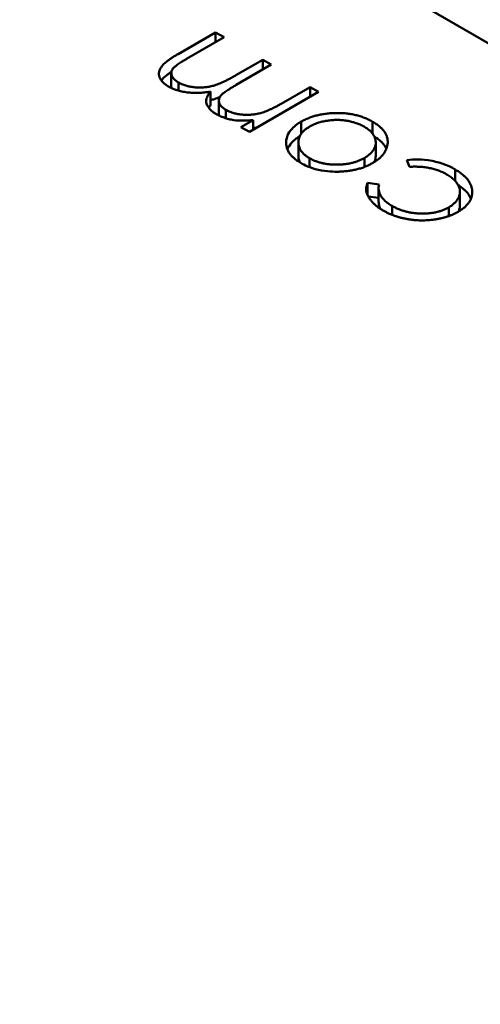
# Model space of a CAD drawing. Units: inches. Extents: x 4 to 183, y 2 to 142.
# Drawn here: x 140 to 140, y 114 to 114 of the extents above; entities that cross this region are included whole.
import ezdxf

# ---------------------------------------------------------------- set-up
doc = ezdxf.new("R2010")
doc.units = ezdxf.units.IN
doc.header["$LTSCALE"] = 8.5
doc.header["$MEASUREMENT"] = 0
doc.layers.add('Visible (ANSI)', color=7, linetype='Continuous', lineweight=50)

msp = doc.modelspace()

# ---------------------------------------------------------------- linework, layer by layer
at = {"layer": 'Visible (ANSI)'}
for p, q in [((140.097919, 114.029567), (140.016434, 114.076613)), ((140.037309, 114.059133), (140.038379, 114.059751)), ((140.038379, 114.059751), (140.038622, 114.059611)), ((140.038379, 114.059471), (140.038379, 114.059751)), ((140.038622, 114.059611), (140.037551, 114.058992)), ((140.038963, 114.058526), (140.039732, 114.05897)), ((140.039974, 114.05883), (140.038969, 114.05825)), ((140.039732, 114.05897), (140.039974, 114.05883)), ((140.039732, 114.05869), (140.039732, 114.05897)), ((140.037115, 114.058198), (140.037115, 114.058588)), ((140.037322, 114.058086), (140.037322, 114.058319)), ((140.03824, 114.05767), (140.03824, 114.058061)), ((140.041326, 114.058049), (140.03935, 114.056908)), ((140.040252, 114.057709), (140.041084, 114.058189)), ((140.041084, 114.058189), (140.041326, 114.058049)), ((140.041084, 114.057909), (140.041084, 114.058189)), ((140.038475, 114.057413), (140.038475, 114.057803)), ((140.038676, 114.057299), (140.038676, 114.057538)), ((140.039107, 114.057048), (140.039451, 114.057247)), ((140.039451, 114.056967), (140.039451, 114.057247)), ((140.040829, 114.056856), (140.040829, 114.057202)), ((140.042868, 114.056857), (140.042868, 114.057199)), ((140.03935, 114.056908), (140.039107, 114.057048)), ((140.040397, 114.056559), (140.040397, 114.05664)), ((140.040747, 114.056218), (140.040747, 114.056609)), ((140.04296, 114.056221), (140.04296, 114.056611)), ((140.041066, 114.055902), (140.041066, 114.056158)), ((140.042634, 114.055906), (140.042634, 114.056162)), ((140.043922, 114.05591), (140.043852, 114.056105)), ((140.045233, 114.055505), (140.045233, 114.055834)), ((140.042726, 114.055454), (140.043055, 114.05541)), ((140.042726, 114.055102), (140.042726, 114.055454)), ((140.043042, 114.054913), (140.043042, 114.055304)), ((140.045367, 114.054811), (140.045367, 114.055201)), ((140.042746, 114.055061), (140.043042, 114.055021)), ((140.043428, 114.054539), (140.043428, 114.054794)), ((140.045048, 114.054504), (140.045048, 114.054753))]:
    msp.add_line(p, q, dxfattribs=at)
msp.add_ellipse((140.054968, 114.017131), major_axis=(-0.026896, 0.046586), ratio=0.57735, start_param=4.93867, end_param=6.056905, dxfattribs=at)
for points, knots in [([(140.037038, 114.058204), (140.037006, 114.058223), (140.036943, 114.058262), (140.036868, 114.058328), (140.036813, 114.058398), (140.036776, 114.058471), (140.036759, 114.058546), (140.036763, 114.058622), (140.036786, 114.058697), (140.036824, 114.05876), (140.036865, 114.058811), (140.036905, 114.058851), (140.036952, 114.058893), (140.037007, 114.058938), (140.037071, 114.058984), (140.037143, 114.059032), (140.037222, 114.059082), (140.037279, 114.059116), (140.037309, 114.059133)], [0, 0, 0, 0, 0.075604, 0.147965, 0.218797, 0.28947, 0.359724, 0.429708, 0.500497, 0.574429, 0.613947, 0.657155, 0.703973, 0.754939, 0.809707, 0.868833, 0.932385, 1, 1, 1, 1]), ([(140.037551, 114.058992), (140.037525, 114.058977), (140.037477, 114.058949), (140.037409, 114.058908), (140.03735, 114.058869), (140.037297, 114.058833), (140.037252, 114.0588), (140.037215, 114.058769), (140.037185, 114.058742), (140.037156, 114.058708), (140.037131, 114.058667), (140.037115, 114.058617), (140.037115, 114.058566), (140.037127, 114.058514), (140.037154, 114.058462), (140.037195, 114.058411), (140.037251, 114.058363), (140.037298, 114.058334), (140.037322, 114.058319)], [0, 0, 0, 0, 0.078343, 0.150563, 0.216151, 0.27568, 0.328707, 0.375904, 0.417302, 0.452693, 0.517265, 0.581217, 0.645322, 0.712024, 0.78013, 0.850218, 0.922649, 1, 1, 1, 1]), ([(140.036831, 114.058377), (140.036832, 114.058378), (140.036842, 114.058392), (140.036865, 114.058421), (140.036905, 114.058461), (140.036952, 114.058503), (140.037007, 114.058547), (140.037064, 114.058588), (140.037103, 114.058614), (140.037119, 114.058626)], [0.5703637, 0.5703637, 0.5703637, 0.5703637, 0.574429, 0.6139473, 0.6571553, 0.7039728, 0.754939, 0.8097066, 0.8507039, 0.8507039, 0.8507039, 0.8507039]), ([(140.037322, 114.058319), (140.037354, 114.058302), (140.037417, 114.058268), (140.037527, 114.05823), (140.037646, 114.0582), (140.037773, 114.058183), (140.037903, 114.058174), (140.038035, 114.058178), (140.038164, 114.058193), (140.038271, 114.058214), (140.038358, 114.058239), (140.038429, 114.058263), (140.038504, 114.058293), (140.038586, 114.058328), (140.038673, 114.05837), (140.038766, 114.058417), (140.038863, 114.058469), (140.038929, 114.058507), (140.038963, 114.058526)], [0, 0, 0, 0, 0.068158, 0.134707, 0.201865, 0.270788, 0.340024, 0.408083, 0.476813, 0.547346, 0.58564, 0.628865, 0.677153, 0.730803, 0.789807, 0.854325, 0.924365, 1, 1, 1, 1]), ([(140.038969, 114.05825), (140.038941, 114.058233), (140.038887, 114.058202), (140.03881, 114.058156), (140.038743, 114.058112), (140.038684, 114.058073), (140.038634, 114.058036), (140.038591, 114.058003), (140.038557, 114.057973), (140.038525, 114.057938), (140.038496, 114.057895), (140.038476, 114.057843), (140.038473, 114.05779), (140.038484, 114.057736), (140.038509, 114.057682), (140.038549, 114.057631), (140.038605, 114.057582), (140.038652, 114.057553), (140.038676, 114.057538)], [0, 0, 0, 0, 0.08253, 0.158779, 0.227738, 0.289946, 0.345499, 0.393896, 0.436374, 0.472122, 0.536384, 0.599078, 0.661948, 0.726311, 0.791771, 0.858647, 0.927305, 1, 1, 1, 1]), ([(140.03824, 114.058061), (140.03821, 114.058056), (140.038151, 114.058046), (140.038063, 114.058036), (140.037977, 114.058028), (140.037892, 114.058024), (140.037809, 114.058022), (140.037727, 114.058024), (140.037647, 114.058029), (140.037543, 114.05804), (140.037418, 114.058061), (140.037278, 114.058097), (140.037149, 114.058144), (140.037075, 114.058184), (140.037038, 114.058204)], [0, 0, 0, 0, 0.071766, 0.141226, 0.209116, 0.27484, 0.339483, 0.402476, 0.464942, 0.526833, 0.647415, 0.765562, 0.881615, 1, 1, 1, 1]), ([(140.037115, 114.058198), (140.037115, 114.058191), (140.037116, 114.058179), (140.037118, 114.058166), (140.037119, 114.058162)], [0.61756713, 0.61756713, 0.61756713, 0.61756713, 0.64532189, 0.66366174, 0.66366174, 0.66366174, 0.66366174]), ([(140.038391, 114.057422), (140.038368, 114.057436), (140.038323, 114.057464), (140.038263, 114.057511), (140.038213, 114.05756), (140.038173, 114.057613), (140.038142, 114.057666), (140.038121, 114.057719), (140.03811, 114.057771), (140.038111, 114.057824), (140.038124, 114.057878), (140.03815, 114.057935), (140.038188, 114.057997), (140.038222, 114.058039), (140.03824, 114.058061)], [0, 0, 0, 0, 0.084152, 0.166532, 0.248836, 0.331246, 0.412957, 0.490494, 0.566156, 0.639987, 0.716765, 0.802144, 0.895833, 1, 1, 1, 1]), ([(140.038184, 114.057599), (140.038186, 114.057601), (140.038203, 114.057625), (140.038222, 114.057648), (140.03824, 114.05767)], [0.8870959, 0.8870959, 0.8870959, 0.8870959, 0.8958332, 1, 1, 1, 1]), ([(140.03824, 114.057818), (140.038256, 114.057822), (140.038295, 114.057831), (140.038358, 114.057848), (140.038429, 114.057872), (140.038477, 114.057892), (140.038502, 114.057902), (140.038502, 114.057903)], [0.5194614, 0.5194614, 0.5194614, 0.5194614, 0.5473461, 0.5856398, 0.628865, 0.6771532, 0.6778743, 0.6778743, 0.6778743, 0.6778743]), ([(140.038676, 114.057538), (140.038707, 114.057521), (140.038768, 114.057489), (140.038875, 114.057452), (140.038991, 114.057423), (140.039116, 114.057404), (140.039246, 114.057395), (140.039376, 114.057397), (140.039506, 114.057411), (140.039612, 114.057431), (140.039698, 114.057455), (140.039767, 114.057477), (140.039839, 114.057504), (140.039915, 114.057536), (140.039995, 114.057572), (140.040077, 114.057614), (140.040165, 114.057659), (140.040222, 114.057692), (140.040252, 114.057709)], [0, 0, 0, 0, 0.068677, 0.136871, 0.206114, 0.277538, 0.349772, 0.421251, 0.492911, 0.567027, 0.606614, 0.649704, 0.697303, 0.749086, 0.804881, 0.865485, 0.930237, 1, 1, 1, 1]), ([(140.038899, 114.057245), (140.038851, 114.057254), (140.038756, 114.057274), (140.038624, 114.057314), (140.038501, 114.057363), (140.038428, 114.057402), (140.038391, 114.057422)], [0, 0, 0, 0, 0.253734, 0.503035, 0.750014, 1, 1, 1, 1]), ([(140.038475, 114.057413), (140.038475, 114.057408), (140.038475, 114.057396), (140.038477, 114.057384), (140.038478, 114.057377)], [0.64640274, 0.64640274, 0.64640274, 0.64640274, 0.66194823, 0.6893092, 0.6893092, 0.6893092, 0.6893092]), ([(140.040829, 114.057202), (140.040863, 114.057221), (140.040931, 114.057258), (140.041043, 114.057306), (140.041159, 114.057348), (140.041282, 114.057382), (140.04141, 114.05741), (140.041544, 114.05743), (140.041684, 114.057443), (140.041828, 114.057449), (140.041972, 114.057448), (140.042114, 114.057438), (140.042251, 114.05742), (140.042384, 114.057392), (140.042513, 114.057357), (140.042637, 114.057313), (140.042757, 114.05726), (140.042831, 114.05722), (140.042868, 114.057199)], [0, 0, 0, 0, 0.062416, 0.123337, 0.183265, 0.243172, 0.302898, 0.363774, 0.425605, 0.489659, 0.553785, 0.616222, 0.677854, 0.739517, 0.802097, 0.865866, 0.931508, 1, 1, 1, 1]), ([(140.039451, 114.057247), (140.039356, 114.057238), (140.039271, 114.05723), (140.039039, 114.057229), (140.038983, 114.057236), (140.038899, 114.057245)], [-0.001106302, -0.001106302, -0.001106302, -0.001106302, -0.000534063, -0.000534063, 0, 0, 0, 0]), ([(140.040397, 114.05664), (140.040406, 114.056712), (140.040419, 114.056815), (140.040617, 114.057072), (140.040727, 114.05714), (140.040829, 114.057202)], [-0.001869471, -0.001869471, -0.001869471, -0.001869471, -0.000927741, -0.000927741, 0, 0, 0, 0]), ([(140.042627, 114.057059), (140.042591, 114.057078), (140.04252, 114.057117), (140.042399, 114.057163), (140.042271, 114.057201), (140.042137, 114.057229), (140.041997, 114.057246), (140.041855, 114.057253), (140.041712, 114.057247), (140.04157, 114.05723), (140.041432, 114.057204), (140.041302, 114.057167), (140.04118, 114.05712), (140.041109, 114.057082), (140.041073, 114.057063)], [0, 0, 0, 0, 0.085606, 0.168983, 0.250908, 0.333708, 0.416005, 0.49766, 0.579893, 0.663902, 0.748466, 0.831791, 0.915252, 1, 1, 1, 1]), ([(140.042868, 114.057199), (140.042904, 114.057177), (140.042975, 114.057135), (140.043066, 114.057065), (140.043143, 114.056994), (140.043204, 114.056919), (140.043252, 114.056842), (140.043284, 114.056763), (140.043301, 114.056681), (140.043303, 114.056597), (140.043292, 114.056514), (140.04327, 114.056433), (140.043235, 114.056356), (140.043187, 114.056282), (140.043128, 114.056211), (140.043055, 114.056144), (140.042972, 114.05608), (140.042907, 114.05604), (140.042875, 114.056021)], [0, 0, 0, 0, 0.068742, 0.134635, 0.198324, 0.260825, 0.322714, 0.384555, 0.446913, 0.510958, 0.574931, 0.636685, 0.697483, 0.757134, 0.816966, 0.876818, 0.937663, 1, 1, 1, 1]), ([(140.039451, 114.057015), (140.039469, 114.057017), (140.039507, 114.057022), (140.039545, 114.057028), (140.039565, 114.057032)], [0.4632266, 0.4632266, 0.4632266, 0.4632266, 0.49291076, 0.52813623, 0.52813623, 0.52813623, 0.52813623]), ([(140.041073, 114.057063), (140.041047, 114.057047), (140.040996, 114.057015), (140.04093, 114.056964), (140.040873, 114.056911), (140.040826, 114.056855), (140.040791, 114.056797), (140.040766, 114.056736), (140.04075, 114.056673), (140.040746, 114.056608), (140.04075, 114.056543), (140.040766, 114.05648), (140.040791, 114.05642), (140.040825, 114.056362), (140.040871, 114.056307), (140.040926, 114.056254), (140.040991, 114.056204), (140.041041, 114.056173), (140.041066, 114.056158)], [0, 0, 0, 0, 0.065185, 0.128274, 0.19027, 0.251768, 0.312769, 0.374793, 0.43797, 0.503047, 0.568125, 0.63095, 0.692369, 0.752973, 0.813641, 0.874355, 0.936573, 1, 1, 1, 1]), ([(140.042634, 114.056162), (140.042667, 114.056182), (140.042733, 114.056224), (140.042814, 114.056293), (140.042878, 114.056369), (140.042925, 114.056448), (140.042954, 114.05653), (140.042963, 114.056613), (140.042953, 114.056695), (140.042923, 114.056775), (140.042875, 114.056853), (140.042809, 114.056927), (140.042728, 114.056997), (140.042661, 114.057038), (140.042627, 114.057059)], [0, 0, 0, 0, 0.084733, 0.168179, 0.251488, 0.335841, 0.419834, 0.502345, 0.583649, 0.665931, 0.748717, 0.831047, 0.91441, 1, 1, 1, 1]), ([(140.040823, 114.056018), (140.040786, 114.05604), (140.040715, 114.056083), (140.040625, 114.056154), (140.040549, 114.056227), (140.040487, 114.056304), (140.040442, 114.056383), (140.040411, 114.056466), (140.040395, 114.056552), (140.040396, 114.05661), (140.040397, 114.05664)], [0, 0, 0, 0, 0.131751, 0.258332, 0.382134, 0.503804, 0.624693, 0.746871, 0.871514, 1, 1, 1, 1]), ([(140.040434, 114.056407), (140.040451, 114.056452), (140.040477, 114.056501), (140.040604, 114.056664), (140.040698, 114.05673), (140.040788, 114.056786)], [-0.001317483, -0.001317483, -0.001317483, -0.001317483, -0.000927741, -0.000927741, -0.000124614, -0.000124614, -0.000124614, -0.000124614]), ([(140.042918, 114.056779), (140.042937, 114.056767), (140.042989, 114.056733), (140.043066, 114.056675), (140.043143, 114.056603), (140.043204, 114.056529), (140.043242, 114.056468), (140.043259, 114.056432), (140.043263, 114.056422)], [0.0317733, 0.0317733, 0.0317733, 0.0317733, 0.0687423, 0.1346352, 0.1983242, 0.260825, 0.3227136, 0.3462509, 0.3462509, 0.3462509, 0.3462509]), ([(140.040747, 114.056218), (140.040747, 114.056218), (140.040747, 114.056196), (140.04075, 114.056153), (140.040765, 114.056093), (140.04078, 114.056056), (140.040787, 114.05604)], [0.502328, 0.502328, 0.502328, 0.502328, 0.5030474, 0.5681252, 0.6309497, 0.681948, 0.681948, 0.681948, 0.681948]), ([(140.041903, 114.055772), (140.041775, 114.055771), (140.041572, 114.055768), (140.041067, 114.055883), (140.040914, 114.055968), (140.040823, 114.056018)], [-0.001576621, -0.001576621, -0.001576621, -0.001576621, -0.000791021, -0.000791021, 0, 0, 0, 0]), ([(140.041066, 114.056158), (140.041093, 114.056143), (140.041147, 114.056114), (140.041234, 114.056076), (140.041325, 114.056044), (140.041421, 114.056018), (140.041521, 114.055998), (140.041626, 114.055983), (140.041735, 114.055975), (140.041847, 114.055972), (140.041959, 114.055975), (140.042068, 114.055984), (140.042173, 114.055999), (140.042274, 114.056019), (140.042371, 114.056046), (140.042463, 114.056079), (140.042552, 114.056117), (140.042606, 114.056147), (140.042634, 114.056162)], [0, 0, 0, 0, 0.063846, 0.126044, 0.187165, 0.247399, 0.30838, 0.36978, 0.432584, 0.497641, 0.562401, 0.625557, 0.687332, 0.748313, 0.809791, 0.871768, 0.934836, 1, 1, 1, 1]), ([(140.042875, 114.056021), (140.042841, 114.056002), (140.042774, 114.055965), (140.042664, 114.055917), (140.04255, 114.055875), (140.042431, 114.055841), (140.042306, 114.055813), (140.042176, 114.055792), (140.042041, 114.055778), (140.041949, 114.055774), (140.041903, 114.055772)], [0, 0, 0, 0, 0.128919, 0.255238, 0.378679, 0.501088, 0.622714, 0.746241, 0.871589, 1, 1, 1, 1]), ([(140.042915, 114.056046), (140.042918, 114.05605), (140.042933, 114.056081), (140.042953, 114.056139), (140.04296, 114.056194), (140.04296, 114.056221)], [0.3222752, 0.3222752, 0.3222752, 0.3222752, 0.3358407, 0.4198345, 0.4998718, 0.4998718, 0.4998718, 0.4998718]), ([(140.043852, 114.056105), (140.043951, 114.056115), (140.044046, 114.056126), (140.044271, 114.056117), (140.044403, 114.056111), (140.044704, 114.056053), (140.044818, 114.05602), (140.04508, 114.055921), (140.045179, 114.055865), (140.045233, 114.055834)], [-0.002839703, -0.002839703, -0.002839703, -0.002839703, -0.001314909, -0.001314909, -0.00083293, -0.00083293, -0.000478816, -0.000478816, 0, 0, 0, 0]), ([(140.044986, 114.055696), (140.04495, 114.055716), (140.044877, 114.055756), (140.044758, 114.055805), (140.044633, 114.055846), (140.044502, 114.055878), (140.044365, 114.055901), (140.044222, 114.055913), (140.044073, 114.055918), (140.043973, 114.055913), (140.043922, 114.05591)], [0, 0, 0, 0, 0.129981, 0.255447, 0.377298, 0.498442, 0.619372, 0.741857, 0.868564, 1, 1, 1, 1]), ([(140.045048, 114.054753), (140.045081, 114.054774), (140.045147, 114.054815), (140.045227, 114.054886), (140.04529, 114.054963), (140.045337, 114.055045), (140.045363, 114.05513), (140.04537, 114.055217), (140.045355, 114.055303), (140.04532, 114.055388), (140.045265, 114.055472), (140.045191, 114.055551), (140.045098, 114.055627), (140.045024, 114.055673), (140.044986, 114.055696)], [0, 0, 0, 0, 0.080525, 0.159965, 0.240321, 0.322529, 0.405024, 0.486597, 0.567865, 0.651333, 0.736238, 0.821529, 0.909005, 1, 1, 1, 1]), ([(140.045233, 114.055834), (140.045271, 114.055811), (140.045344, 114.055767), (140.045439, 114.055695), (140.045522, 114.055622), (140.04559, 114.055545), (140.045644, 114.055466), (140.045684, 114.055385), (140.045709, 114.055301), (140.045719, 114.055216), (140.045717, 114.055131), (140.045699, 114.055049), (140.04567, 114.05497), (140.045626, 114.054894), (140.045568, 114.054821), (140.045496, 114.054752), (140.045412, 114.054686), (140.045346, 114.054646), (140.045313, 114.054626)], [0, 0, 0, 0, 0.069559, 0.136335, 0.201096, 0.26445, 0.327005, 0.389391, 0.451976, 0.51567, 0.578973, 0.640167, 0.69974, 0.758685, 0.81782, 0.876984, 0.937634, 1, 1, 1, 1]), ([(140.043167, 114.054665), (140.043136, 114.054684), (140.043072, 114.054722), (140.042989, 114.054784), (140.042912, 114.054849), (140.042848, 114.054917), (140.042793, 114.054986), (140.042748, 114.055054), (140.042716, 114.055121), (140.042694, 114.055187), (140.042684, 114.055253), (140.042686, 114.055319), (140.042699, 114.055387), (140.042717, 114.055432), (140.042726, 114.055454)], [0, 0, 0, 0, 0.091269, 0.182081, 0.27191, 0.362049, 0.450066, 0.533976, 0.613602, 0.690198, 0.765413, 0.841437, 0.919733, 1, 1, 1, 1]), ([(140.043055, 114.05541), (140.04305, 114.055381), (140.043039, 114.055324), (140.043045, 114.05524), (140.043066, 114.055158), (140.043104, 114.055079), (140.04316, 114.055003), (140.043232, 114.05493), (140.043321, 114.054859), (140.043392, 114.054816), (140.043428, 114.054794)], [0, 0, 0, 0, 0.128324, 0.252584, 0.373506, 0.493364, 0.614609, 0.73847, 0.865995, 1, 1, 1, 1]), ([(140.045313, 114.055395), (140.045323, 114.055388), (140.045368, 114.055359), (140.045439, 114.055305), (140.045522, 114.055231), (140.04559, 114.055155), (140.045643, 114.055077), (140.045669, 114.055025), (140.04568, 114.054999)], [0.0495813, 0.0495813, 0.0495813, 0.0495813, 0.0695585, 0.1363353, 0.2010958, 0.26445, 0.327005, 0.3863207, 0.3863207, 0.3863207, 0.3863207]), ([(140.043042, 114.054913), (140.043042, 114.054892), (140.043047, 114.054843), (140.043064, 114.054774), (140.043085, 114.054728), (140.043096, 114.054709)], [0.1572604, 0.1572604, 0.1572604, 0.1572604, 0.2525845, 0.3735065, 0.46372, 0.46372, 0.46372, 0.46372]), ([(140.045313, 114.054626), (140.045289, 114.054613), (140.045242, 114.054586), (140.045165, 114.054551), (140.045087, 114.054517), (140.045004, 114.054489), (140.044919, 114.054463), (140.04483, 114.05444), (140.044738, 114.054421), (140.044644, 114.054405), (140.044547, 114.054393), (140.04445, 114.054385), (140.044353, 114.05438), (140.044256, 114.05438), (140.044159, 114.054383), (140.044062, 114.05439), (140.043965, 114.054402), (140.043868, 114.054416), (140.043772, 114.054435), (140.043678, 114.054457), (140.043587, 114.054483), (140.043498, 114.054512), (140.043411, 114.054545), (140.043328, 114.054581), (140.043245, 114.054621), (140.043193, 114.05465), (140.043167, 114.054665)], [0, 0, 0, 0, 0.041291, 0.082136, 0.122636, 0.162831, 0.203007, 0.243526, 0.284173, 0.32541, 0.366855, 0.407551, 0.448187, 0.488683, 0.529015, 0.569843, 0.61137, 0.653238, 0.695446, 0.737751, 0.780043, 0.822807, 0.865978, 0.909595, 0.954231, 1, 1, 1, 1]), ([(140.043428, 114.054794), (140.043458, 114.054778), (140.043518, 114.054745), (140.043614, 114.054701), (140.043714, 114.054665), (140.043816, 114.054634), (140.043922, 114.054609), (140.044032, 114.054592), (140.044144, 114.054579), (140.044258, 114.054574), (140.044372, 114.054575), (140.044482, 114.054583), (140.044589, 114.054595), (140.04469, 114.054615), (140.044787, 114.05464), (140.044879, 114.054672), (140.044968, 114.054709), (140.045021, 114.054739), (140.045048, 114.054753)], [0, 0, 0, 0, 0.069522, 0.136921, 0.201969, 0.265462, 0.328248, 0.390817, 0.45355, 0.517542, 0.580738, 0.641922, 0.701597, 0.760313, 0.818757, 0.877718, 0.938094, 1, 1, 1, 1]), ([(140.045322, 114.054632), (140.045326, 114.054639), (140.045343, 114.054675), (140.045361, 114.054735), (140.045367, 114.054787), (140.045367, 114.054811)], [0.2992725, 0.2992725, 0.2992725, 0.2992725, 0.3225285, 0.4050236, 0.4720377, 0.4720377, 0.4720377, 0.4720377])]:
    msp.add_open_spline(points, degree=3, knots=knots, dxfattribs=at)

doc.saveas('drawing.dxf')
